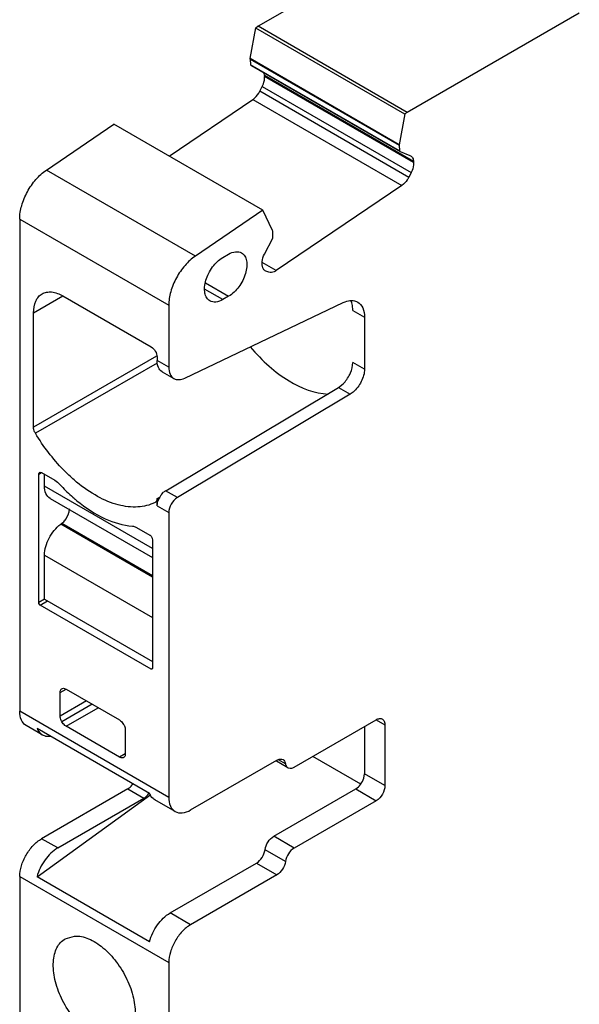
# Model space of a CAD drawing. Units: inches. Extents: x 0 to 11, y 0 to 8.5.
# Drawn here: x 8.4 to 8.7, y 4.4 to 4.9 of the extents above; entities that cross this region are included whole.
import ezdxf

# ---------------------------------------------------------------- set-up
doc = ezdxf.new("R2010")
doc.units = ezdxf.units.IN
doc.header["$LTSCALE"] = 0.605
doc.header["$MEASUREMENT"] = 0
doc.layers.get('0').update_dxf_attribs({"linetype": 'CONTINUOUS'})

msp = doc.modelspace()

# ---------------------------------------------------------------- linework, layer by layer
at = {"color": 7, "linetype": 'CONTINUOUS'}
for p, q in [((8.6409076307, 4.9307915455), (8.5589827713, 4.8834924882)), ((8.7118969928, 4.8898067453), (8.6299721334, 4.8424764208)), ((8.5589827713, 4.8834924882), (8.5577447631, 4.8826526591)), ((8.6299721334, 4.842507688), (8.5589827713, 4.8834924882)), ((8.5551357087, 4.8680968468), (8.5577573294, 4.8827227661)), ((8.6287341252, 4.8416678589), (8.5577447631, 4.8826526591)), ((8.5551205194, 4.8678372545), (8.5553284176, 4.8652133538)), ((8.5551205194, 4.8678372545), (8.6261098816, 4.8268524544)), ((8.6261250709, 4.8271120466), (8.5551357087, 4.8680968468)), ((8.555172494, 4.8678672619), (8.5551561012, 4.8680807414)), ((8.5555743777, 4.8648097732), (8.555276443, 4.8651833465)), ((8.6263177797, 4.8242285536), (8.5553284176, 4.8652133538)), ((8.5555743777, 4.8648097732), (8.6265637399, 4.823824973)), ((8.5619594898, 4.8600685141), (8.5617178058, 4.8612914037)), ((8.561938229, 4.8601669764), (8.5619807506, 4.8596303073)), ((8.561938229, 4.8601669764), (8.6329275912, 4.8191821763)), ((8.6329701128, 4.8186455071), (8.5619807506, 4.8596303073)), ((8.5596577707, 4.8525290856), (8.5608595096, 4.8548766596)), ((8.5608595096, 4.8548766596), (8.6318488717, 4.8138918594)), ((8.6306471328, 4.8115442854), (8.5596577707, 4.8525290856)), ((8.5165571085, 4.8216368717), (8.5563503754, 4.8486314767)), ((8.5563503753, 4.8486314767), (8.6273397375, 4.8076466766)), ((8.6287466281, 4.8417376119), (8.6261250709, 4.8271120466)), ((8.6299721334, 4.8424764208), (8.6287466281, 4.8417376119)), ((8.4580427624, 4.815017696), (8.4902171792, 4.8368438929)), ((8.5612065414, 4.7958590927), (8.4902171792, 4.8368438929)), ((8.6261250709, 4.8271120466), (8.6261363358, 4.8268495144)), ((8.6261618561, 4.8268824617), (8.6262658052, 4.8241985463)), ((8.6262658052, 4.8241985463), (8.6265637399, 4.823824973)), ((8.6265637399, 4.823824973), (8.6312058701, 4.8220072405)), ((8.6312058701, 4.8220072405), (8.631518684, 4.8218557722)), ((8.6329511791, 4.8190729366), (8.6329594824, 4.8186393697)), ((8.5290321246, 4.7740328959), (8.4580427624, 4.815017696)), ((8.6318488717, 4.8138918594), (8.6306471328, 4.8115442854)), ((8.6273397375, 4.8076466766), (8.5675748554, 4.7671039034)), ((8.5612065414, 4.7958590927), (8.5290321246, 4.7740328959)), ((8.5657383661, 4.786147447), (8.5612065414, 4.7958590927)), ((8.4453365483, 4.7916700836), (8.4453365483, 4.5571770527)), ((8.4453365483, 4.7916700836), (8.5163259105, 4.7506852835)), ((8.5658430184, 4.785963901), (8.5657574476, 4.7861532218)), ((8.5659469674, 4.7832799856), (8.5658430184, 4.785963901)), ((8.5619435549, 4.7750216825), (8.5658387647, 4.7826309004)), ((8.5658387647, 4.7826309004), (8.5659469674, 4.7832799856)), ((8.5420767392, 4.7733391035), (8.5448606126, 4.774946364)), ((8.5675748554, 4.7671039034), (8.5608542653, 4.7709839501)), ((8.560841253, 4.7698404742), (8.5608329472, 4.7702741739)), ((8.5611401158, 4.7684565575), (8.560841253, 4.7698404742)), ((8.5625865565, 4.7669063014), (8.5622737425, 4.7670577696)), ((8.5625865565, 4.7669063014), (8.5622863565, 4.7670796181)), ((8.5640187331, 4.7663454998), (8.5625865565, 4.7669063014)), ((8.5338526143, 4.7612486037), (8.5448606126, 4.7548932767)), ((8.5420767392, 4.7532860162), (8.5333993402, 4.7582958015)), ((8.4519483026, 4.7470380718), (8.4658679057, 4.7550745103)), ((8.4658677854, 4.7550747187), (8.5079742208, 4.7307651068)), ((8.5239496389, 4.7159160043), (8.5994206972, 4.7518645655)), ((8.5448606125, 4.7548932766), (8.5420767393, 4.7532860163)), ((8.6035021022, 4.7517059542), (8.6030383713, 4.7528460664)), ((8.4519483026, 4.692469384), (8.4519483026, 4.7470380718)), ((8.5163259105, 4.7506852835), (8.5163259105, 4.7211215009)), ((8.6040178754, 4.7481383974), (8.6095856685, 4.7449239033)), ((8.6095856685, 4.7449239033), (8.6095856685, 4.7202061319)), ((8.5105503756, 4.7263031047), (8.4519483026, 4.692469384)), ((8.5107581174, 4.7259432833), (8.5107581174, 4.7243359951)), ((8.5163259105, 4.7211215009), (8.5107581174, 4.7243359951)), ((8.6095856685, 4.7202061319), (8.6040178754, 4.723420626)), ((8.5108062799, 4.7230840835), (8.4528306984, 4.6896120657)), ((8.5132043259, 4.7189290721), (8.518772119, 4.7157145779)), ((8.5148974859, 4.6622735886), (8.5971796547, 4.7114373839)), ((8.5971796552, 4.7114373842), (8.5994172813, 4.7132043806)), ((8.5971796552, 4.7114373842), (8.6027474483, 4.7082228901)), ((8.6027474483, 4.7082228901), (8.5204288426, 4.6590373236)), ((8.6041351662, 4.7092152433), (8.6027474483, 4.7082228901)), ((8.4543842121, 4.6700891841), (8.4557761724, 4.670892828)), ((8.4543842121, 4.6090122316), (8.4543842121, 4.6700891841)), ((8.4547917412, 4.6709906216), (8.4550423511, 4.6710748353)), ((8.4550423511, 4.6710748353), (8.4557761604, 4.6708928488)), ((8.4557761604, 4.6708928488), (8.4620399277, 4.6672765429)), ((8.4571680971, 4.664463682), (8.4571680971, 4.670089232)), ((8.4620399277, 4.6672765429), (8.4633795725, 4.6662862551)), ((8.5086701834, 4.6347296113), (8.4571680971, 4.664463682)), ((8.4598181563, 4.6586061821), (8.508670195, 4.6304020825)), ((8.5107581174, 4.6585162898), (8.5120205369, 4.6592451437)), ((8.5107581174, 4.6550618727), (8.5107581174, 4.6585169494)), ((8.51287797, 4.6604826874), (8.5138710304, 4.6615221369)), ((8.5204288481, 4.659037327), (8.514861055, 4.6622518211)), ((8.5098757216, 4.6566778513), (8.5088151889, 4.6561835976)), ((8.5103534423, 4.6570810888), (8.5098757216, 4.6566778513)), ((8.5107581174, 4.6550618727), (8.5111920745, 4.6574528993)), ((8.5107581174, 4.6550618727), (8.5163259105, 4.6518473785)), ((8.4672611581, 4.648662271), (8.4685352291, 4.6511034236)), ((8.5163259105, 4.6518473785), (8.5163259105, 4.5161922525)), ((8.4648864902, 4.6463422911), (8.4654372236, 4.646754707)), ((8.508670195, 4.6210643293), (8.4648864902, 4.6463422911)), ((8.4654372236, 4.646754707), (8.508670195, 4.6217947041)), ((8.5010144793, 4.6447750841), (8.5072782467, 4.6411587781)), ((8.5084609042, 4.6397160303), (8.508670195, 4.6387478663)), ((8.508670195, 4.6387478663), (8.508670195, 4.5776709139)), ((8.4571680971, 4.6106195266), (8.4571680971, 4.6315520858)), ((8.4571680971, 4.6315520858), (8.5086701834, 4.6018180151)), ((8.4571681091, 4.6106195057), (8.4543842121, 4.6090122316)), ((8.4544884482, 4.6085291394), (8.4543842121, 4.6090122316)), ((8.4550801862, 4.6078067758), (8.4544884482, 4.6085291394)), ((8.4550801863, 4.6078067758), (8.4585600814, 4.6098158822)), ((8.5079742208, 4.5772690815), (8.4550801862, 4.6078067758)), ((8.4571680971, 4.6106195266), (8.5086701834, 4.5808854559)), ((8.5083222099, 4.5774699919), (8.5079742208, 4.5772690815)), ((8.5084664248, 4.5772202029), (8.5079742208, 4.5772690815)), ((8.508670195, 4.5776709139), (8.5084664248, 4.5772202029)), ((8.464615032, 4.5661384592), (8.4673985286, 4.5677455021)), ((8.464615032, 4.5548864624), (8.464615032, 4.5661384592)), ((8.4666786474, 4.5680492617), (8.4673985045, 4.5677455437)), ((8.4673985045, 4.5677455437), (8.492872006, 4.5530387435)), ((8.4771432069, 4.5621195644), (8.464615032, 4.5548864624)), ((8.4799267135, 4.5605125425), (8.4654302408, 4.55214305)), ((8.5163259105, 4.5161922525), (8.4453365483, 4.5571770527)), ((8.4673985045, 4.5500653733), (8.4827102002, 4.5589055321)), ((8.4560500245, 4.5459984695), (8.4483943089, 4.5504183989)), ((8.492872006, 4.5353585731), (8.4673985045, 4.5500653733)), ((8.5760623764, 4.5305898086), (8.6151534153, 4.5531588957)), ((8.6095855874, 4.549944328), (8.6095855874, 4.5274420984)), ((8.6151533618, 4.5531588031), (8.6193292253, 4.5507479217)), ((8.6193292253, 4.5507479217), (8.6193292253, 4.5218167337)), ((8.453584686, 4.5490960708), (8.5071746947, 4.5181565648)), ((8.4560501364, 4.5459986648), (8.4573989031, 4.5454634085)), ((8.4956554786, 4.5482176544), (8.4956554786, 4.5369656576)), ((8.4956555026, 4.536965616), (8.492872006, 4.5353585731)), ((8.5267654353, 4.5101648174), (8.5678275679, 4.5338719092)), ((8.5731096706, 4.5302973211), (8.5676002242, 4.5334781295)), ((8.5719449722, 4.5322308589), (8.5686652862, 4.5341243436)), ((8.6077823328, 4.5225423216), (8.5849527947, 4.5357226634)), ((8.5731094803, 4.5302970091), (8.5741739778, 4.5300209332)), ((8.6092625239, 4.5253960717), (8.6095855874, 4.5274420984)), ((8.6193292253, 4.5218167336), (8.6095855874, 4.5274420984)), ((8.453584686, 4.478345119), (8.5078162446, 4.5175823622)), ((8.4968382057, 4.5202089097), (8.4557760735, 4.4965018181)), ((8.4968382057, 4.5202089097), (8.5044939213, 4.5157889803)), ((8.5663187385, 4.4976402559), (8.6054097773, 4.520209343)), ((8.6054097773, 4.520209343), (8.6151534153, 4.5145839783)), ((8.463431789, 4.4920818887), (8.5044939213, 4.5157889803)), ((8.5193836711, 4.5094335988), (8.5096400332, 4.5150589635)), ((8.6151534153, 4.5145839783), (8.5760623764, 4.4920148912)), ((8.463431789, 4.4920818887), (8.4557760735, 4.4965018181)), ((8.5760623764, 4.4920148912), (8.5663187385, 4.4976402559)), ((8.5719449722, 4.4856195004), (8.5622013342, 4.4912448651)), ((8.5170217977, 4.4611423827), (8.55808393, 4.4848494743)), ((8.55808393, 4.4848494743), (8.5678275679, 4.4792241096)), ((8.4453365483, 4.4784199298), (8.5163259105, 4.4374351296)), ((8.4453365483, 4.4784199298), (8.4453365483, 4.2342831695)), ((8.5071746947, 4.447405613), (8.453584686, 4.478345119)), ((8.5678275679, 4.4792241096), (8.5267654356, 4.455517018)), ((8.5267654356, 4.455517018), (8.5170217977, 4.4611423827)), ((8.4670521362, 4.4488443521), (8.4714885317, 4.4501194018)), ((8.5163259105, 4.4374351296), (8.5163259105, 4.2921362743))]:
    msp.add_line(p, q, dxfattribs=at)
for centre, radius, start, end in [((8.5893359092, 4.7233634894), 0.0143122868, 314.7799479244, 317.129489281), ((8.4567526736, 4.6589987178), 0.0098500755, 42.4828921539, 47.7182835314), ((8.5214494133, 4.7169351699), 0.0769438273, 229.4008154923, 230.5673190586), ((8.5200557907, 4.6544034441), 0.0093736141, 158.4704166247, 161.0148360984), ((8.5203822312, 4.6542749533), 0.0097244321, 156.4286347358, 158.4720187707), ((8.5207583282, 4.6541091696), 0.010135444, 149.5534728298, 156.4198531885), ((8.5206738478, 4.6541654997), 0.0100340705, 140.9813163392, 149.5863248479), ((8.5186799398, 4.6560228772), 0.007305304, 120.8491693647, 131.1685554125), ((8.4990934521, 4.5236689179), 0.0096134836, 319.3050800364, 325.5024092002)]:
    msp.add_arc(centre, radius, start, end, dxfattribs=at)
for points, knots in [([(8.5608595096, 4.8548766596), (8.5610621963, 4.8552726042), (8.5617234831, 4.8567649709), (8.5620641836, 4.8584369877), (8.5619701202, 4.8596241698)], [0, 0, 0, 0, 0.2719355683, 1, 1, 1, 1]), ([(8.5563503754, 4.8486314767), (8.5566809118, 4.8488557031), (8.5580200038, 4.8499326073), (8.5590588066, 4.8513590208), (8.5596577707, 4.8525290856)], [0, 0, 0, 0, 0.2330473875, 1, 1, 1, 1]), ([(8.6315191379, 4.8218565583), (8.6319436562, 4.8216113884), (8.6326864228, 4.820738322), (8.6329049848, 4.8196559589), (8.6329511791, 4.8190729366)], [0, 0, 0, 0, 0.4559934484, 1, 1, 1, 1]), ([(8.6329594824, 4.8186393697), (8.6329885551, 4.81827244), (8.6329785746, 4.8166282437), (8.63242727, 4.8150217495), (8.6318488717, 4.8138918594)], [0, 0, 0, 0, 0.224794007, 1, 1, 1, 1]), ([(8.4453365483, 4.7916700836), (8.4453365483, 4.7938175963), (8.4460969094, 4.798346369), (8.4487898124, 4.8047805667), (8.4527773612, 4.8105884629), (8.4562077422, 4.8137728712), (8.4580427624, 4.815017696)], [0, 0, 0, 0, 0.2348137199, 0.4947707527, 0.7575440224, 1, 1, 1, 1]), ([(8.6306471328, 4.8115442854), (8.6304420524, 4.8111436648), (8.629576153, 4.8096673044), (8.628384965, 4.8083557288), (8.6273397375, 4.8076466766)], [0, 0, 0, 0, 0.262718, 1, 1, 1, 1]), ([(8.5448606126, 4.774946364), (8.5458761895, 4.775532704), (8.5479054643, 4.7763754564), (8.5501722974, 4.7760330923), (8.5510003491, 4.7755543963)], [0, 0, 0, 0, 0.550777013, 1, 1, 1, 1]), ([(8.5510003491, 4.7755543963), (8.5516134841, 4.7751999435), (8.5527267137, 4.7740634064), (8.5535364101, 4.7716670744), (8.5536057511, 4.7687803701), (8.552714657, 4.7644269406), (8.5500955912, 4.7593088572), (8.5467606645, 4.7559902656), (8.5448606125, 4.7548932766)], [0, 0, 0, 0, 0.087139347, 0.1868479547, 0.3045122085, 0.4386465112, 0.7300507335, 1, 1, 1, 1]), ([(8.5608329472, 4.7702741739), (8.5608038744, 4.7706411032), (8.5608138493, 4.7722852989), (8.5613651567, 4.7738917927), (8.5619435549, 4.7750216825)], [0, 0, 0, 0, 0.2247938568, 1, 1, 1, 1]), ([(8.5290321246, 4.7740328959), (8.5271971029, 4.7727880701), (8.5237667203, 4.7696036596), (8.5197791716, 4.7637957612), (8.5170862706, 4.7573615646), (8.5163259105, 4.7528327943), (8.5163259105, 4.7506852835)], [0, 0, 0, 0, 0.2424561747, 0.5052295115, 0.7651864729, 1, 1, 1, 1]), ([(8.5359370027, 4.7526779839), (8.5353238676, 4.7530324367), (8.534210638, 4.7541689738), (8.5334009417, 4.7565653058), (8.5333316007, 4.7594520101), (8.5342226948, 4.7638054395), (8.5368417605, 4.7689235229), (8.5401766871, 4.7722421145), (8.5420767392, 4.7733391035)], [0, 0, 0, 0, 0.087139347, 0.1868479546, 0.3045122083, 0.4386465106, 0.730050733, 1, 1, 1, 1]), ([(8.5622732887, 4.7670569836), (8.5621476804, 4.7671295255), (8.5616493311, 4.7674825378), (8.5613077516, 4.7680258094), (8.5611401158, 4.7684565575)], [0, 0, 0, 0, 0.2388577264, 1, 1, 1, 1]), ([(8.5675748554, 4.7671039034), (8.5672724197, 4.7668987398), (8.5662196774, 4.7662800022), (8.5648290432, 4.7660282043), (8.5640187331, 4.7663454998)], [0, 0, 0, 0, 0.2957555357, 1, 1, 1, 1]), ([(8.4560258605, 4.7560486522), (8.4566750616, 4.7564234662), (8.4581667259, 4.7569667689), (8.4616418605, 4.7570524676), (8.4642396186, 4.7560147199), (8.4658677854, 4.7550747187)], [0, 0, 0, 0, 0.2184057713, 0.4522505056, 1, 1, 1, 1]), ([(8.4519483026, 4.7470380718), (8.4519483026, 4.7489181615), (8.4523484498, 4.7516868437), (8.4541602688, 4.7546536384), (8.4553766453, 4.75567383), (8.4560258605, 4.7560486522)], [0, 0, 0, 0, 0.5477509982, 0.7815953095, 1, 1, 1, 1]), ([(8.5420767393, 4.7532860163), (8.5410611624, 4.7526996762), (8.5390318875, 4.7518569238), (8.5367650544, 4.7521992879), (8.5359370027, 4.7526779839)], [0, 0, 0, 0, 0.5507770134, 1, 1, 1, 1]), ([(8.5994206972, 4.7518645655), (8.5997559231, 4.7520242411), (8.6010203355, 4.7525600837), (8.6023988972, 4.752865946), (8.6034022669, 4.7528706272)], [0, 0, 0, 0, 0.2701055323, 1, 1, 1, 1]), ([(8.6034022669, 4.7528706272), (8.6036668962, 4.7528718618), (8.6046767791, 4.7528194684), (8.6056773776, 4.7525057919), (8.6063238825, 4.7521328289)], [0, 0, 0, 0, 0.2617519891, 1, 1, 1, 1]), ([(8.6040178754, 4.7481383974), (8.6040178754, 4.7484579953), (8.603978102, 4.7496610974), (8.6037738955, 4.7508641919), (8.6035021022, 4.7517059542)], [0, 0, 0, 0, 0.2654133165, 1, 1, 1, 1]), ([(8.6063238825, 4.7521328289), (8.6073862406, 4.7515199637), (8.6092206027, 4.7492225236), (8.6095856685, 4.7464280215), (8.6095856685, 4.7449239033)], [0, 0, 0, 0, 0.4491579695, 1, 1, 1, 1]), ([(8.5079742208, 4.7307651068), (8.5088005344, 4.7302880452), (8.5101065041, 4.7287816366), (8.5107581174, 4.7268974341), (8.5107581174, 4.7259432833)], [0, 0, 0, 0, 0.4999970033, 1, 1, 1, 1]), ([(8.5551863627, 4.7307389479), (8.5579437032, 4.7274735722), (8.563699831, 4.7215364795), (8.5754819131, 4.7126683288), (8.5857791235, 4.7085500278), (8.5923376041, 4.7083137118)], [0, 0, 0, 0, 0.2891997788, 0.555915207, 1, 1, 1, 1]), ([(8.5132044569, 4.7189293009), (8.5124076883, 4.7193889497), (8.5110319167, 4.7211120298), (8.5107581174, 4.7232079064), (8.5107581174, 4.7243359951)], [0, 0, 0, 0, 0.4491579693, 1, 1, 1, 1]), ([(8.5998252863, 4.7136262145), (8.6011005381, 4.7149996369), (8.6030777374, 4.7180927454), (8.6040178754, 4.7216879126), (8.6040178754, 4.7234206261)], [0, 0, 0, 0, 0.5196107813, 1, 1, 1, 1]), ([(8.5163259105, 4.7211215009), (8.5163259105, 4.7199934123), (8.5165997098, 4.7178975357), (8.5179754814, 4.7161744556), (8.51877225, 4.7157148067)], [0, 0, 0, 0, 0.5508420305, 1, 1, 1, 1]), ([(8.6095856685, 4.7202061319), (8.6095856685, 4.7181705446), (8.6083346501, 4.7140235426), (8.6057775182, 4.7105849822), (8.6041351662, 4.7092152433)], [0, 0, 0, 0, 0.4876636231, 1, 1, 1, 1]), ([(8.51877225, 4.7157148067), (8.5194763843, 4.7153085978), (8.5213315567, 4.7149398643), (8.5230768914, 4.715500295), (8.5239496389, 4.7159160043)], [0, 0, 0, 0, 0.4567897169, 1, 1, 1, 1]), ([(8.4528306984, 4.6896120657), (8.4526923977, 4.6898412555), (8.4522268278, 4.690727757), (8.4519483026, 4.6917340816), (8.4519483026, 4.692469384)], [0, 0, 0, 0, 0.2668873869, 1, 1, 1, 1]), ([(8.4712729518, 4.6673904094), (8.4695213311, 4.6689045278), (8.4625116598, 4.6755455541), (8.4566193508, 4.6833335707), (8.4528306984, 4.6896120657)], [0, 0, 0, 0, 0.239970854, 1, 1, 1, 1]), ([(8.4543842121, 4.6700891841), (8.4543842121, 4.6701884225), (8.454407477, 4.6705211943), (8.4545854043, 4.670871573), (8.4547917412, 4.6709906216)], [0, 0, 0, 0, 0.2940783583, 1, 1, 1, 1]), ([(8.5088151889, 4.6561835976), (8.5062262996, 4.6550685966), (8.500175589, 4.6539083579), (8.490566894, 4.6555413158), (8.4806094845, 4.6601231573), (8.4743619766, 4.6647202256), (8.4712729518, 4.6673904094)], [0, 0, 0, 0, 0.2059493344, 0.4368745806, 0.7016740705, 1, 1, 1, 1]), ([(8.4598183132, 4.6586064574), (8.4589551981, 4.6591044043), (8.4574646635, 4.6609709526), (8.4571680971, 4.6632415375), (8.4571680971, 4.664463682)], [0, 0, 0, 0, 0.4491364643, 1, 1, 1, 1]), ([(8.4640168977, 4.6656511637), (8.464605703, 4.6650093527), (8.4669526379, 4.6625232709), (8.4694425783, 4.6601711251), (8.4713771858, 4.6585132169)], [0, 0, 0, 0, 0.254763069, 1, 1, 1, 1]), ([(8.5107581174, 4.6585169494), (8.5107580923, 4.6583759941), (8.5107304236, 4.657877014), (8.510571017, 4.6573688279), (8.5103534423, 4.6570810888)], [0, 0, 0, 0, 0.2809584893, 1, 1, 1, 1]), ([(8.5204288426, 4.6590373236), (8.5192091211, 4.6583085371), (8.5172857393, 4.6560628738), (8.5163259105, 4.6532618591), (8.5163259105, 4.6518473785)], [0, 0, 0, 0, 0.5011254329, 1, 1, 1, 1]), ([(8.4685352291, 4.6511034236), (8.4686100023, 4.6513147333), (8.468861051, 4.6521183205), (8.4689995589, 4.6529627824), (8.4689995589, 4.6535809557)], [0, 0, 0, 0, 0.26610843, 1, 1, 1, 1]), ([(8.4725769125, 4.657505958), (8.4766836994, 4.6541291011), (8.484922069, 4.6486319592), (8.4945556231, 4.6457222238), (8.4990375094, 4.6454324615)], [0, 0, 0, 0, 0.5420878884, 1, 1, 1, 1]), ([(8.4654372236, 4.646754707), (8.4656039624, 4.6468795691), (8.4662843197, 4.6474416394), (8.4668706116, 4.6481136839), (8.4672611581, 4.648662271)], [0, 0, 0, 0, 0.2362539582, 1, 1, 1, 1]), ([(8.4571680971, 4.6315520858), (8.4571680971, 4.6343467121), (8.4589535692, 4.6399884326), (8.4625700863, 4.6446076556), (8.4648864902, 4.6463422911)], [0, 0, 0, 0, 0.4912737682, 1, 1, 1, 1]), ([(8.4990375094, 4.6454324615), (8.4991969634, 4.6454221525), (8.4998903429, 4.6453253884), (8.500548323, 4.6450442134), (8.5010144793, 4.6447750841)], [0, 0, 0, 0, 0.2289031147, 1, 1, 1, 1]), ([(8.5072782467, 4.6411587781), (8.5074025522, 4.6410870119), (8.5079082029, 4.6407096253), (8.5082779056, 4.640164476), (8.5084609042, 4.6397160303)], [0, 0, 0, 0, 0.2286016985, 1, 1, 1, 1]), ([(8.464615032, 4.5661384592), (8.464615032, 4.5663375591), (8.4646626141, 4.5670028613), (8.4650183664, 4.5677027683), (8.465430241, 4.5679405709)], [0, 0, 0, 0, 0.2950961427, 1, 1, 1, 1]), ([(8.465430241, 4.5679405709), (8.4655163835, 4.5679903067), (8.4659099946, 4.5681589031), (8.4663646312, 4.5681322472), (8.4666786474, 4.5680492617)], [0, 0, 0, 0, 0.2344508408, 1, 1, 1, 1]), ([(8.448394722, 4.5504191143), (8.447398954, 4.5509940087), (8.4456782827, 4.5531467366), (8.4453365483, 4.5557669809), (8.4453365483, 4.5571770527)], [0, 0, 0, 0, 0.4491647433, 1, 1, 1, 1]), ([(8.4654302406, 4.5521430504), (8.4653021593, 4.5523648925), (8.4648737659, 4.5532216268), (8.464615032, 4.5541832224), (8.464615032, 4.5548864624)], [0, 0, 0, 0, 0.267001448, 1, 1, 1, 1]), ([(8.4673985045, 4.5500653733), (8.4672078437, 4.5501754489), (8.4664217991, 4.5507321619), (8.4658001592, 4.551502336), (8.4654302406, 4.5521430504)], [0, 0, 0, 0, 0.2293306592, 1, 1, 1, 1]), ([(8.492872006, 4.5530387435), (8.4930626668, 4.5529286679), (8.4938487114, 4.5523719549), (8.4944703513, 4.5516017808), (8.4948402699, 4.5509610664)], [0, 0, 0, 0, 0.2293306592, 1, 1, 1, 1]), ([(8.4948402699, 4.5509610664), (8.4949683512, 4.5507392243), (8.4953967446, 4.54988249), (8.4956554785, 4.5489208943), (8.4956554785, 4.5482176544)], [0, 0, 0, 0, 0.2670014482, 1, 1, 1, 1]), ([(8.6151534153, 4.5531588957), (8.6156418222, 4.5534408759), (8.6166178122, 4.5538462452), (8.6177077226, 4.5536812455), (8.618106057, 4.5534512723)], [0, 0, 0, 0, 0.5507895354, 1, 1, 1, 1]), ([(8.618106057, 4.5534512723), (8.6185044052, 4.5532212911), (8.619192289, 4.5523598679), (8.6193292253, 4.551311909), (8.6193292253, 4.5507479217)], [0, 0, 0, 0, 0.4492082722, 1, 1, 1, 1]), ([(8.453584686, 4.5490960708), (8.4537095005, 4.5487587516), (8.4542523243, 4.5475413257), (8.4552060268, 4.5464857668), (8.4560501364, 4.5459986648)], [0, 0, 0, 0, 0.269569175, 1, 1, 1, 1]), ([(8.4573989031, 4.5454634085), (8.4575899703, 4.5454174926), (8.4583991634, 4.5452697108), (8.459235533, 4.5452977075), (8.4598529414, 4.5453939569)], [0, 0, 0, 0, 0.239242145, 1, 1, 1, 1]), ([(8.4956554785, 4.5369656576), (8.4956554785, 4.5367665577), (8.4956078964, 4.5361012555), (8.4952521441, 4.5354013485), (8.4948402695, 4.5351635459)], [0, 0, 0, 0, 0.2950961424, 1, 1, 1, 1]), ([(8.4948402695, 4.5351635459), (8.4947104554, 4.5350885956), (8.4940566419, 4.5348576267), (8.4933294987, 4.5350944455), (8.492872006, 4.5353585731)], [0, 0, 0, 0, 0.2210350369, 1, 1, 1, 1]), ([(8.5678275679, 4.5338719092), (8.5683156585, 4.5341537067), (8.569291653, 4.534557174), (8.5703819349, 4.534394886), (8.5707804638, 4.5341647083)], [0, 0, 0, 0, 0.5504836274, 1, 1, 1, 1]), ([(8.5707804638, 4.5341647083), (8.5709333061, 4.5340764315), (8.5715479506, 4.5335993666), (8.5718515968, 4.5328148568), (8.5719449783, 4.5322308458)], [0, 0, 0, 0, 0.2298425137, 1, 1, 1, 1]), ([(8.5719449783, 4.5322308458), (8.5719790506, 4.5320177567), (8.5721522181, 4.5312758107), (8.5726333181, 4.5305720251), (8.5731094803, 4.5302970091)], [0, 0, 0, 0, 0.2818383591, 1, 1, 1, 1]), ([(8.5741739778, 4.5300209332), (8.5743245436, 4.5300200425), (8.5749868484, 4.5300755808), (8.5756195521, 4.5303341454), (8.5760623764, 4.5305898086)], [0, 0, 0, 0, 0.2274801281, 1, 1, 1, 1]), ([(8.4968382058, 4.5202089098), (8.4970716495, 4.5203436878), (8.4980439511, 4.5210066961), (8.4988477489, 4.5218990175), (8.4993606856, 4.5226440384)], [0, 0, 0, 0, 0.2295902864, 1, 1, 1, 1]), ([(8.6054097773, 4.520209343), (8.6063208605, 4.520735354), (8.6079210755, 4.5223247587), (8.6089370597, 4.5243076528), (8.6092625239, 4.5253960717)], [0, 0, 0, 0, 0.4808023381, 1, 1, 1, 1]), ([(8.6193292253, 4.5218167337), (8.6193292253, 4.520385542), (8.6183511583, 4.5175595907), (8.6163928572, 4.5152995662), (8.6151534153, 4.5145839783)], [0, 0, 0, 0, 0.5000016722, 1, 1, 1, 1]), ([(8.5063823199, 4.5174006268), (8.5062382915, 4.517233466), (8.5056742948, 4.5166256769), (8.5050212566, 4.5160934357), (8.5044939213, 4.5157889803)], [0, 0, 0, 0, 0.2659842521, 1, 1, 1, 1]), ([(8.5096401451, 4.5150591588), (8.5093644484, 4.5152182523), (8.5082703367, 4.5159978214), (8.5075277392, 4.5172024392), (8.5071746947, 4.5181565648)], [0, 0, 0, 0, 0.2383154538, 1, 1, 1, 1]), ([(8.5163259105, 4.5161922525), (8.5163259105, 4.5147821803), (8.5166676452, 4.5121619362), (8.5183883162, 4.5100092078), (8.5193840841, 4.5094343142)], [0, 0, 0, 0, 0.5508354206, 1, 1, 1, 1]), ([(8.5193840841, 4.5094343142), (8.520379818, 4.5088594401), (8.523104356, 4.5084456936), (8.5255443282, 4.5094598151), (8.5267654353, 4.5101648174)], [0, 0, 0, 0, 0.4491668947, 1, 1, 1, 1]), ([(8.4453365483, 4.4784199298), (8.4453365483, 4.4801314349), (8.4459782399, 4.4837407823), (8.4482164936, 4.4888117993), (8.4514889629, 4.4932856935), (8.4542938806, 4.4956460788), (8.4557760735, 4.4965018181)], [0, 0, 0, 0, 0.2372542276, 0.5000017852, 0.7627483735, 1, 1, 1, 1]), ([(8.5622013335, 4.4912448628), (8.5623780763, 4.4925543013), (8.563392279, 4.4950235675), (8.5652183335, 4.4970049406), (8.5663187385, 4.4976402559)], [0, 0, 0, 0, 0.5097757409, 1, 1, 1, 1]), ([(8.463431789, 4.4920818887), (8.461035885, 4.4906986212), (8.4568818365, 4.4864786703), (8.4543288583, 4.4812155838), (8.453584686, 4.478345119)], [0, 0, 0, 0, 0.4826573734, 1, 1, 1, 1]), ([(8.55808393, 4.4848494743), (8.5591843288, 4.4854847861), (8.561010384, 4.4874661544), (8.56202459, 4.4899354188), (8.5622013335, 4.4912448628)], [0, 0, 0, 0, 0.4902218441, 1, 1, 1, 1]), ([(8.5760623764, 4.4920148912), (8.5749619751, 4.491379578), (8.5731359169, 4.489398204), (8.572121712, 4.4869289337), (8.5719449681, 4.4856194871)], [0, 0, 0, 0, 0.4902218988, 1, 1, 1, 1]), ([(8.5719449681, 4.4856194871), (8.5717682257, 4.4843100511), (8.5707540219, 4.4818407909), (8.5689279705, 4.4798594235), (8.5678275679, 4.4792241096)], [0, 0, 0, 0, 0.5097757961, 1, 1, 1, 1]), ([(8.5071746947, 4.447405613), (8.507918867, 4.4502760778), (8.5104718452, 4.4555391643), (8.5146258937, 4.4597591152), (8.5170217977, 4.4611423827)], [0, 0, 0, 0, 0.5173426266, 1, 1, 1, 1]), ([(8.5267654356, 4.455517018), (8.5252832413, 4.4546612778), (8.522478322, 4.4523008903), (8.5192058528, 4.4478269939), (8.516967601, 4.442755978), (8.5163259105, 4.4391466329), (8.5163259105, 4.4374351296)], [0, 0, 0, 0, 0.2372518718, 0.4999985496, 0.7627460177, 1, 1, 1, 1]), ([(8.4901739271, 4.3998368405), (8.4879477965, 4.399717786), (8.4829527753, 4.4009000657), (8.4761644705, 4.4053643717), (8.4699355883, 4.4120610877), (8.4649867294, 4.4202600775), (8.4618753135, 4.4289974816), (8.4610749746, 4.4362412229), (8.4618055565, 4.4413525352), (8.4629404722, 4.4445285741), (8.4646740533, 4.4471070256), (8.4662257189, 4.4483685665), (8.4670520042, 4.448844581)], [0, 0, 0, 0, 0.103445986, 0.2292127642, 0.3729966363, 0.5243026558, 0.6705651815, 0.8005702617, 0.8575063027, 0.9089133662, 0.9557508174, 1, 1, 1, 1]), ([(8.4714885317, 4.4501194018), (8.473714711, 4.4502384589), (8.4787098967, 4.4490561213), (8.4854984609, 4.4445914629), (8.4917274464, 4.4378944058), (8.4966761283, 4.4296952976), (8.4997872925, 4.4209580884), (8.5005874708, 4.4137145564), (8.4998568225, 4.4086032781), (8.4987217902, 4.4054273613), (8.4969883179, 4.402849008), (8.4954366882, 4.4015876316), (8.4946104572, 4.4011116588)], [0, 0, 0, 0, 0.1034482377, 0.229220087, 0.3730152242, 0.5243194082, 0.6705729504, 0.8005765065, 0.8575130232, 0.9089194897, 0.955753968, 1, 1, 1, 1])]:
    msp.add_open_spline(points, degree=3, knots=knots, dxfattribs=at)

doc.saveas('drawing.dxf')
